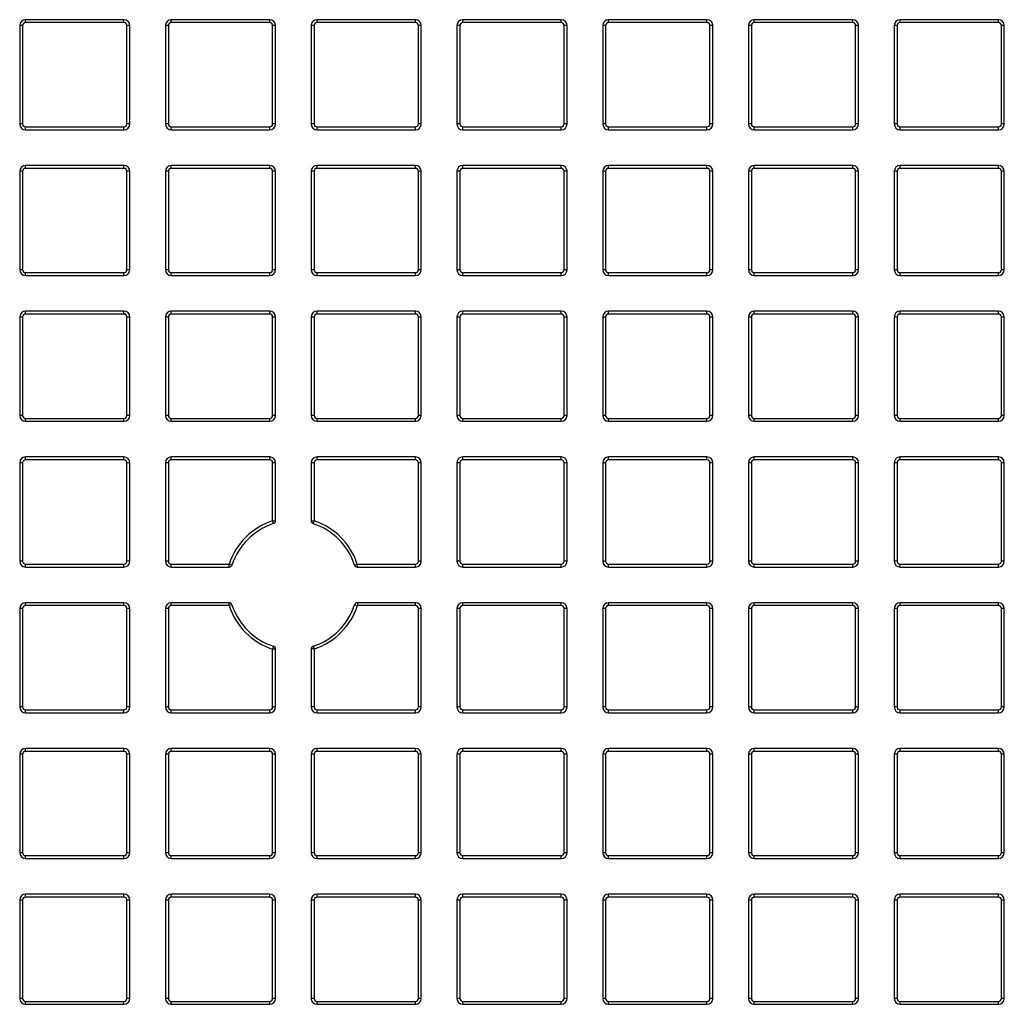
# Model space of a CAD drawing. Units: millimetres. Extents: x 268 to 2223, y 289 to 1510.
# Drawn here: x 612 to 780, y 440 to 608 of the extents above; entities that cross this region are included whole.
import ezdxf

# ---------------------------------------------------------------- set-up
doc = ezdxf.new("R2010")
doc.units = ezdxf.units.MM
doc.header["$LTSCALE"] = 3

msp = doc.modelspace()

# ---------------------------------------------------------------- linework, layer by layer
at = {"color": 7, "linetype": 'Continuous', "lineweight": 25}
for p, q in [((612.99, 607.24), (612.99, 607.74)), ((629.79, 607.74), (612.99, 607.74)), ((629.79, 607.24), (612.99, 607.24)), ((629.79, 607.24), (629.79, 607.74)), ((637.88, 607.24), (637.88, 607.74)), ((654.68, 607.74), (637.88, 607.74)), ((654.68, 607.24), (637.88, 607.24)), ((654.68, 607.24), (654.68, 607.74)), ((662.76, 607.24), (662.76, 607.74)), ((679.56, 607.74), (662.76, 607.74)), ((679.56, 607.24), (662.76, 607.24)), ((679.56, 607.24), (679.56, 607.74)), ((687.65, 607.24), (687.65, 607.74)), ((704.45, 607.74), (687.65, 607.74)), ((704.45, 607.24), (687.65, 607.24)), ((704.45, 607.24), (704.45, 607.74)), ((712.54, 607.24), (712.54, 607.74)), ((729.34, 607.74), (712.54, 607.74)), ((729.34, 607.24), (712.54, 607.24)), ((729.34, 607.24), (729.34, 607.74)), ((737.42, 607.24), (737.42, 607.74)), ((754.22, 607.74), (737.42, 607.74)), ((754.22, 607.24), (737.42, 607.24)), ((754.22, 607.24), (754.22, 607.74)), ((762.31, 607.24), (762.31, 607.74)), ((779.11, 607.74), (762.31, 607.74)), ((779.11, 607.24), (762.31, 607.24)), ((779.11, 607.24), (779.11, 607.74)), ((611.99, 606.74), (611.99, 589.94)), ((612.49, 606.74), (611.99, 606.74)), ((612.49, 606.74), (612.49, 589.94)), ((630.79, 606.74), (630.29, 606.74)), ((630.29, 589.94), (630.29, 606.74)), ((630.79, 589.94), (630.79, 606.74)), ((637.38, 606.74), (636.88, 606.74)), ((636.88, 606.74), (636.88, 589.94)), ((637.38, 606.74), (637.38, 589.94)), ((655.68, 606.74), (655.18, 606.74)), ((655.18, 589.94), (655.18, 606.74)), ((655.68, 589.94), (655.68, 606.74)), ((661.76, 606.74), (661.76, 589.94)), ((662.26, 606.74), (661.76, 606.74)), ((662.26, 606.74), (662.26, 589.94)), ((680.06, 589.94), (680.06, 606.74)), ((680.56, 606.74), (680.06, 606.74)), ((680.56, 589.94), (680.56, 606.74)), ((686.65, 606.74), (686.65, 589.94)), ((687.15, 606.74), (686.65, 606.74)), ((687.15, 606.74), (687.15, 589.94)), ((705.45, 606.74), (704.95, 606.74)), ((704.95, 589.94), (704.95, 606.74)), ((705.45, 589.94), (705.45, 606.74)), ((711.54, 606.74), (711.54, 589.94)), ((712.04, 606.74), (711.54, 606.74)), ((712.04, 606.74), (712.04, 589.94)), ((729.84, 589.94), (729.84, 606.74)), ((730.34, 606.74), (729.84, 606.74)), ((730.34, 589.94), (730.34, 606.74)), ((736.42, 606.74), (736.42, 589.94)), ((736.92, 606.74), (736.42, 606.74)), ((736.92, 606.74), (736.92, 589.94)), ((754.72, 589.94), (754.72, 606.74)), ((755.22, 606.74), (754.72, 606.74)), ((755.22, 589.94), (755.22, 606.74)), ((761.31, 606.74), (761.31, 589.94)), ((761.81, 606.74), (761.31, 606.74)), ((761.81, 606.74), (761.81, 589.94)), ((779.61, 589.94), (779.61, 606.74)), ((780.11, 606.74), (779.61, 606.74)), ((780.11, 589.94), (780.11, 606.74)), ((612.49, 589.94), (611.99, 589.94)), ((612.99, 589.44), (629.79, 589.44)), ((612.99, 588.94), (612.99, 589.44)), ((612.99, 588.94), (629.79, 588.94)), ((629.79, 588.94), (629.79, 589.44)), ((630.79, 589.94), (630.29, 589.94)), ((637.38, 589.94), (636.88, 589.94)), ((637.88, 589.44), (654.68, 589.44)), ((637.88, 588.94), (637.88, 589.44)), ((637.88, 588.94), (654.68, 588.94)), ((654.68, 588.94), (654.68, 589.44)), ((655.68, 589.94), (655.18, 589.94)), ((662.26, 589.94), (661.76, 589.94)), ((662.76, 589.44), (679.56, 589.44)), ((662.76, 588.94), (662.76, 589.44)), ((662.76, 588.94), (679.56, 588.94)), ((679.56, 588.94), (679.56, 589.44)), ((680.56, 589.94), (680.06, 589.94)), ((687.15, 589.94), (686.65, 589.94)), ((687.65, 589.44), (704.45, 589.44)), ((687.65, 588.94), (687.65, 589.44)), ((687.65, 588.94), (704.45, 588.94)), ((704.45, 588.94), (704.45, 589.44)), ((705.45, 589.94), (704.95, 589.94)), ((712.04, 589.94), (711.54, 589.94)), ((712.54, 589.44), (729.34, 589.44)), ((712.54, 588.94), (712.54, 589.44)), ((712.54, 588.94), (729.34, 588.94)), ((729.34, 588.94), (729.34, 589.44)), ((730.34, 589.94), (729.84, 589.94)), ((736.92, 589.94), (736.42, 589.94)), ((737.42, 589.44), (754.22, 589.44)), ((737.42, 588.94), (737.42, 589.44)), ((737.42, 588.94), (754.22, 588.94)), ((754.22, 588.94), (754.22, 589.44)), ((755.22, 589.94), (754.72, 589.94)), ((761.81, 589.94), (761.31, 589.94)), ((762.31, 589.44), (779.11, 589.44)), ((762.31, 588.94), (762.31, 589.44)), ((762.31, 588.94), (779.11, 588.94)), ((779.11, 588.94), (779.11, 589.44)), ((780.11, 589.94), (779.61, 589.94)), ((612.49, 581.85), (611.99, 581.85)), ((611.99, 581.85), (611.99, 565.05)), ((612.49, 581.85), (612.49, 565.05)), ((612.99, 582.35), (612.99, 582.85)), ((629.79, 582.85), (612.99, 582.85)), ((629.79, 582.35), (612.99, 582.35)), ((629.79, 582.35), (629.79, 582.85)), ((630.79, 581.85), (630.29, 581.85)), ((630.29, 565.05), (630.29, 581.85)), ((630.79, 565.05), (630.79, 581.85)), ((637.38, 581.85), (636.88, 581.85)), ((636.88, 581.85), (636.88, 565.05)), ((637.38, 581.85), (637.38, 565.05)), ((637.88, 582.35), (637.88, 582.85)), ((654.68, 582.85), (637.88, 582.85)), ((654.68, 582.35), (637.88, 582.35)), ((654.68, 582.35), (654.68, 582.85)), ((655.68, 581.85), (655.18, 581.85)), ((655.18, 565.05), (655.18, 581.85)), ((655.68, 565.05), (655.68, 581.85)), ((662.26, 581.85), (661.76, 581.85)), ((661.76, 581.85), (661.76, 565.05)), ((662.26, 581.85), (662.26, 565.05)), ((662.76, 582.35), (662.76, 582.85)), ((679.56, 582.85), (662.76, 582.85)), ((679.56, 582.35), (662.76, 582.35)), ((679.56, 582.35), (679.56, 582.85)), ((680.56, 581.85), (680.06, 581.85)), ((680.06, 565.05), (680.06, 581.85)), ((680.56, 565.05), (680.56, 581.85)), ((687.15, 581.85), (686.65, 581.85)), ((686.65, 581.85), (686.65, 565.05)), ((687.15, 581.85), (687.15, 565.05)), ((687.65, 582.35), (687.65, 582.85)), ((704.45, 582.85), (687.65, 582.85)), ((704.45, 582.35), (687.65, 582.35)), ((704.45, 582.35), (704.45, 582.85)), ((705.45, 581.85), (704.95, 581.85)), ((704.95, 565.05), (704.95, 581.85)), ((705.45, 565.05), (705.45, 581.85)), ((712.04, 581.85), (711.54, 581.85)), ((711.54, 581.85), (711.54, 565.05)), ((712.04, 581.85), (712.04, 565.05)), ((712.54, 582.35), (712.54, 582.85)), ((729.34, 582.85), (712.54, 582.85)), ((729.34, 582.35), (712.54, 582.35)), ((729.34, 582.35), (729.34, 582.85)), ((730.34, 581.85), (729.84, 581.85)), ((729.84, 565.05), (729.84, 581.85)), ((730.34, 565.05), (730.34, 581.85)), ((736.92, 581.85), (736.42, 581.85)), ((736.42, 581.85), (736.42, 565.05)), ((736.92, 581.85), (736.92, 565.05)), ((737.42, 582.35), (737.42, 582.85)), ((754.22, 582.85), (737.42, 582.85)), ((754.22, 582.35), (737.42, 582.35)), ((754.22, 582.35), (754.22, 582.85)), ((755.22, 581.85), (754.72, 581.85)), ((754.72, 565.05), (754.72, 581.85)), ((755.22, 565.05), (755.22, 581.85)), ((761.81, 581.85), (761.31, 581.85)), ((761.31, 581.85), (761.31, 565.05)), ((761.81, 581.85), (761.81, 565.05)), ((762.31, 582.35), (762.31, 582.85)), ((779.11, 582.85), (762.31, 582.85)), ((779.11, 582.35), (762.31, 582.35)), ((779.11, 582.35), (779.11, 582.85)), ((780.11, 581.85), (779.61, 581.85)), ((779.61, 565.05), (779.61, 581.85)), ((780.11, 565.05), (780.11, 581.85)), ((612.49, 565.05), (611.99, 565.05)), ((630.79, 565.05), (630.29, 565.05)), ((637.38, 565.05), (636.88, 565.05)), ((655.68, 565.05), (655.18, 565.05)), ((662.26, 565.05), (661.76, 565.05)), ((680.56, 565.05), (680.06, 565.05)), ((687.15, 565.05), (686.65, 565.05)), ((705.45, 565.05), (704.95, 565.05)), ((712.04, 565.05), (711.54, 565.05)), ((730.34, 565.05), (729.84, 565.05)), ((736.92, 565.05), (736.42, 565.05)), ((755.22, 565.05), (754.72, 565.05)), ((761.81, 565.05), (761.31, 565.05)), ((780.11, 565.05), (779.61, 565.05)), ((612.99, 564.55), (629.79, 564.55)), ((612.99, 564.05), (612.99, 564.55)), ((612.99, 564.05), (629.79, 564.05)), ((629.79, 564.05), (629.79, 564.55)), ((637.88, 564.55), (654.68, 564.55)), ((637.88, 564.05), (637.88, 564.55)), ((637.88, 564.05), (654.68, 564.05)), ((654.68, 564.05), (654.68, 564.55)), ((662.76, 564.55), (679.56, 564.55)), ((662.76, 564.05), (662.76, 564.55)), ((662.76, 564.05), (679.56, 564.05)), ((679.56, 564.05), (679.56, 564.55)), ((687.65, 564.55), (704.45, 564.55)), ((687.65, 564.05), (687.65, 564.55)), ((687.65, 564.05), (704.45, 564.05)), ((704.45, 564.05), (704.45, 564.55)), ((712.54, 564.55), (729.34, 564.55)), ((712.54, 564.05), (712.54, 564.55)), ((712.54, 564.05), (729.34, 564.05)), ((729.34, 564.05), (729.34, 564.55)), ((737.42, 564.55), (754.22, 564.55)), ((737.42, 564.05), (737.42, 564.55)), ((737.42, 564.05), (754.22, 564.05)), ((754.22, 564.05), (754.22, 564.55)), ((762.31, 564.55), (779.11, 564.55)), ((762.31, 564.05), (762.31, 564.55)), ((762.31, 564.05), (779.11, 564.05)), ((779.11, 564.05), (779.11, 564.55)), ((611.99, 556.97), (611.99, 540.17)), ((612.49, 556.97), (611.99, 556.97)), ((612.49, 556.97), (612.49, 540.17)), ((612.99, 557.47), (612.99, 557.97)), ((629.79, 557.97), (612.99, 557.97)), ((629.79, 557.47), (612.99, 557.47)), ((629.79, 557.47), (629.79, 557.97)), ((630.29, 540.17), (630.29, 556.97)), ((630.79, 556.97), (630.29, 556.97)), ((630.79, 540.17), (630.79, 556.97)), ((636.88, 556.97), (636.88, 540.17)), ((637.38, 556.97), (636.88, 556.97)), ((637.38, 556.97), (637.38, 540.17)), ((637.88, 557.47), (637.88, 557.97)), ((654.68, 557.97), (637.88, 557.97)), ((654.68, 557.47), (637.88, 557.47)), ((654.68, 557.47), (654.68, 557.97)), ((655.68, 556.97), (655.18, 556.97)), ((655.18, 540.17), (655.18, 556.97)), ((655.68, 540.17), (655.68, 556.97)), ((662.26, 556.97), (661.76, 556.97)), ((661.76, 556.97), (661.76, 540.17)), ((662.26, 556.97), (662.26, 540.17)), ((662.76, 557.47), (662.76, 557.97)), ((679.56, 557.97), (662.76, 557.97)), ((679.56, 557.47), (662.76, 557.47)), ((679.56, 557.47), (679.56, 557.97)), ((680.56, 556.97), (680.06, 556.97)), ((680.06, 540.17), (680.06, 556.97)), ((680.56, 540.17), (680.56, 556.97)), ((687.15, 556.97), (686.65, 556.97)), ((686.65, 556.97), (686.65, 540.17)), ((687.15, 556.97), (687.15, 540.17)), ((687.65, 557.47), (687.65, 557.97)), ((704.45, 557.97), (687.65, 557.97)), ((704.45, 557.47), (687.65, 557.47)), ((704.45, 557.47), (704.45, 557.97)), ((704.95, 540.17), (704.95, 556.97)), ((705.45, 556.97), (704.95, 556.97)), ((705.45, 540.17), (705.45, 556.97)), ((712.04, 556.97), (711.54, 556.97)), ((711.54, 556.97), (711.54, 540.17)), ((712.04, 556.97), (712.04, 540.17)), ((712.54, 557.47), (712.54, 557.97)), ((729.34, 557.97), (712.54, 557.97)), ((729.34, 557.47), (712.54, 557.47)), ((729.34, 557.47), (729.34, 557.97)), ((729.84, 540.17), (729.84, 556.97)), ((730.34, 556.97), (729.84, 556.97)), ((730.34, 540.17), (730.34, 556.97)), ((736.42, 556.97), (736.42, 540.17)), ((736.92, 556.97), (736.42, 556.97)), ((736.92, 556.97), (736.92, 540.17)), ((737.42, 557.47), (737.42, 557.97)), ((754.22, 557.97), (737.42, 557.97)), ((754.22, 557.47), (737.42, 557.47)), ((754.22, 557.47), (754.22, 557.97)), ((754.72, 540.17), (754.72, 556.97)), ((755.22, 556.97), (754.72, 556.97)), ((755.22, 540.17), (755.22, 556.97)), ((761.31, 556.97), (761.31, 540.17)), ((761.81, 556.97), (761.31, 556.97)), ((761.81, 556.97), (761.81, 540.17)), ((762.31, 557.47), (762.31, 557.97)), ((779.11, 557.97), (762.31, 557.97)), ((779.11, 557.47), (762.31, 557.47)), ((779.11, 557.47), (779.11, 557.97)), ((780.11, 556.97), (779.61, 556.97)), ((779.61, 540.17), (779.61, 556.97)), ((780.11, 540.17), (780.11, 556.97)), ((612.49, 540.17), (611.99, 540.17)), ((612.99, 539.67), (629.79, 539.67)), ((612.99, 539.17), (612.99, 539.67)), ((629.79, 539.17), (629.79, 539.67)), ((630.79, 540.17), (630.29, 540.17)), ((637.38, 540.17), (636.88, 540.17)), ((637.88, 539.67), (654.68, 539.67)), ((637.88, 539.17), (637.88, 539.67)), ((654.68, 539.17), (654.68, 539.67)), ((655.68, 540.17), (655.18, 540.17)), ((662.26, 540.17), (661.76, 540.17)), ((662.76, 539.67), (679.56, 539.67)), ((662.76, 539.17), (662.76, 539.67)), ((679.56, 539.17), (679.56, 539.67)), ((680.56, 540.17), (680.06, 540.17)), ((687.15, 540.17), (686.65, 540.17)), ((687.65, 539.67), (704.45, 539.67)), ((687.65, 539.17), (687.65, 539.67)), ((704.45, 539.17), (704.45, 539.67)), ((705.45, 540.17), (704.95, 540.17)), ((712.04, 540.17), (711.54, 540.17)), ((712.54, 539.67), (729.34, 539.67)), ((712.54, 539.17), (712.54, 539.67)), ((729.34, 539.17), (729.34, 539.67)), ((730.34, 540.17), (729.84, 540.17)), ((736.92, 540.17), (736.42, 540.17)), ((737.42, 539.67), (754.22, 539.67)), ((737.42, 539.17), (737.42, 539.67)), ((754.22, 539.17), (754.22, 539.67)), ((755.22, 540.17), (754.72, 540.17)), ((761.81, 540.17), (761.31, 540.17)), ((762.31, 539.67), (779.11, 539.67)), ((762.31, 539.17), (762.31, 539.67)), ((779.11, 539.17), (779.11, 539.67)), ((780.11, 540.17), (779.61, 540.17)), ((612.99, 539.17), (629.79, 539.17)), ((637.88, 539.17), (654.68, 539.17)), ((662.76, 539.17), (679.56, 539.17)), ((687.65, 539.17), (704.45, 539.17)), ((712.54, 539.17), (729.34, 539.17)), ((737.42, 539.17), (754.22, 539.17)), ((762.31, 539.17), (779.11, 539.17)), ((612.99, 532.58), (612.99, 533.08)), ((629.79, 533.08), (612.99, 533.08)), ((629.79, 532.58), (629.79, 533.08)), ((637.88, 532.58), (637.88, 533.08)), ((654.68, 533.08), (637.88, 533.08)), ((654.68, 532.58), (654.68, 533.08)), ((662.76, 532.58), (662.76, 533.08)), ((679.56, 533.08), (662.76, 533.08)), ((679.56, 532.58), (679.56, 533.08)), ((687.65, 532.58), (687.65, 533.08)), ((704.45, 533.08), (687.65, 533.08)), ((704.45, 532.58), (704.45, 533.08)), ((712.54, 532.58), (712.54, 533.08)), ((729.34, 533.08), (712.54, 533.08)), ((729.34, 532.58), (729.34, 533.08)), ((737.42, 532.58), (737.42, 533.08)), ((754.22, 533.08), (737.42, 533.08)), ((754.22, 532.58), (754.22, 533.08)), ((762.31, 532.58), (762.31, 533.08)), ((779.11, 533.08), (762.31, 533.08)), ((779.11, 532.58), (779.11, 533.08)), ((611.99, 532.08), (611.99, 515.28)), ((612.49, 532.08), (611.99, 532.08)), ((612.49, 532.08), (612.49, 515.28)), ((629.79, 532.58), (612.99, 532.58)), ((630.29, 515.28), (630.29, 532.08)), ((630.79, 532.08), (630.29, 532.08)), ((630.79, 515.28), (630.79, 532.08)), ((637.38, 532.08), (636.88, 532.08)), ((636.88, 532.08), (636.88, 515.28)), ((637.38, 532.08), (637.38, 515.28)), ((654.68, 532.58), (637.88, 532.58)), ((655.68, 532.08), (655.18, 532.08)), ((655.18, 522.17), (655.18, 532.08)), ((655.68, 522.17), (655.68, 532.08)), ((662.26, 532.08), (661.76, 532.08)), ((661.76, 532.08), (661.76, 522.16)), ((662.26, 532.08), (662.26, 522.16)), ((679.56, 532.58), (662.76, 532.58)), ((680.06, 515.28), (680.06, 532.08)), ((680.56, 532.08), (680.06, 532.08)), ((680.56, 515.28), (680.56, 532.08)), ((687.15, 532.08), (686.65, 532.08)), ((686.65, 532.08), (686.65, 515.28)), ((687.15, 532.08), (687.15, 515.28)), ((704.45, 532.58), (687.65, 532.58)), ((704.95, 515.28), (704.95, 532.08)), ((705.45, 532.08), (704.95, 532.08)), ((705.45, 515.28), (705.45, 532.08)), ((712.04, 532.08), (711.54, 532.08)), ((711.54, 532.08), (711.54, 515.28)), ((712.04, 532.08), (712.04, 515.28)), ((729.34, 532.58), (712.54, 532.58)), ((729.84, 515.28), (729.84, 532.08)), ((730.34, 532.08), (729.84, 532.08)), ((730.34, 515.28), (730.34, 532.08)), ((736.42, 532.08), (736.42, 515.28)), ((736.92, 532.08), (736.42, 532.08)), ((736.92, 532.08), (736.92, 515.28)), ((754.22, 532.58), (737.42, 532.58)), ((755.22, 532.08), (754.72, 532.08)), ((754.72, 515.28), (754.72, 532.08)), ((755.22, 515.28), (755.22, 532.08)), ((761.31, 532.08), (761.31, 515.28)), ((761.81, 532.08), (761.31, 532.08)), ((761.81, 532.08), (761.81, 515.28)), ((779.11, 532.58), (762.31, 532.58)), ((779.61, 515.28), (779.61, 532.08)), ((780.11, 532.08), (779.61, 532.08)), ((780.11, 515.28), (780.11, 532.08)), ((655.18, 522.17), (655.68, 522.17)), ((655.33, 521.69), (655.18, 522.17)), ((661.76, 522.16), (662.26, 522.16)), ((662.11, 521.68), (662.26, 522.16)), ((612.49, 515.28), (611.99, 515.28)), ((612.99, 514.78), (629.79, 514.78)), ((612.99, 514.28), (612.99, 514.78)), ((629.79, 514.28), (629.79, 514.78)), ((630.79, 515.28), (630.29, 515.28)), ((637.38, 515.28), (636.88, 515.28)), ((637.88, 514.78), (647.77, 514.78)), ((637.88, 514.28), (637.88, 514.78)), ((648.24, 514.62), (647.77, 514.78)), ((647.77, 514.28), (647.77, 514.78)), ((669.16, 514.62), (669.64, 514.78)), ((669.64, 514.78), (679.56, 514.78)), ((669.64, 514.78), (669.64, 514.28)), ((679.56, 514.28), (679.56, 514.78)), ((680.56, 515.28), (680.06, 515.28)), ((687.15, 515.28), (686.65, 515.28)), ((687.65, 514.78), (704.45, 514.78)), ((687.65, 514.28), (687.65, 514.78)), ((704.45, 514.28), (704.45, 514.78)), ((705.45, 515.28), (704.95, 515.28)), ((712.04, 515.28), (711.54, 515.28)), ((712.54, 514.78), (729.34, 514.78)), ((712.54, 514.28), (712.54, 514.78)), ((729.34, 514.28), (729.34, 514.78)), ((730.34, 515.28), (729.84, 515.28)), ((736.92, 515.28), (736.42, 515.28)), ((737.42, 514.78), (754.22, 514.78)), ((737.42, 514.28), (737.42, 514.78)), ((754.22, 514.28), (754.22, 514.78)), ((755.22, 515.28), (754.72, 515.28)), ((761.81, 515.28), (761.31, 515.28)), ((762.31, 514.78), (779.11, 514.78)), ((762.31, 514.28), (762.31, 514.78)), ((779.11, 514.28), (779.11, 514.78)), ((780.11, 515.28), (779.61, 515.28)), ((612.99, 514.28), (629.79, 514.28)), ((637.88, 514.28), (647.77, 514.28)), ((669.64, 514.28), (679.56, 514.28)), ((687.65, 514.28), (704.45, 514.28)), ((712.54, 514.28), (729.34, 514.28)), ((737.42, 514.28), (754.22, 514.28)), ((762.31, 514.28), (779.11, 514.28)), ((612.99, 507.69), (612.99, 508.19)), ((629.79, 508.19), (612.99, 508.19)), ((629.79, 507.69), (629.79, 508.19)), ((637.88, 507.69), (637.88, 508.19)), ((647.76, 508.19), (637.88, 508.19)), ((647.76, 507.69), (647.76, 508.19)), ((648.23, 507.85), (647.76, 507.69)), ((669.17, 507.85), (669.65, 507.69)), ((669.65, 508.19), (669.65, 507.69)), ((679.56, 508.19), (669.65, 508.19)), ((679.56, 507.69), (679.56, 508.19)), ((687.65, 507.69), (687.65, 508.19)), ((704.45, 508.19), (687.65, 508.19)), ((704.45, 507.69), (704.45, 508.19)), ((712.54, 507.69), (712.54, 508.19)), ((729.34, 508.19), (712.54, 508.19)), ((729.34, 507.69), (729.34, 508.19)), ((737.42, 507.69), (737.42, 508.19)), ((754.22, 508.19), (737.42, 508.19)), ((754.22, 507.69), (754.22, 508.19)), ((762.31, 507.69), (762.31, 508.19)), ((779.11, 508.19), (762.31, 508.19)), ((779.11, 507.69), (779.11, 508.19)), ((611.99, 507.19), (611.99, 490.39)), ((612.49, 507.19), (611.99, 507.19)), ((612.49, 507.19), (612.49, 490.39)), ((629.79, 507.69), (612.99, 507.69)), ((630.29, 490.39), (630.29, 507.19)), ((630.79, 507.19), (630.29, 507.19)), ((630.79, 490.39), (630.79, 507.19)), ((636.88, 507.19), (636.88, 490.39)), ((637.38, 507.19), (636.88, 507.19)), ((637.38, 507.19), (637.38, 490.39)), ((647.76, 507.69), (637.88, 507.69)), ((679.56, 507.69), (669.65, 507.69)), ((680.06, 490.39), (680.06, 507.19)), ((680.56, 507.19), (680.06, 507.19)), ((680.56, 490.39), (680.56, 507.19)), ((686.65, 507.19), (686.65, 490.39)), ((687.15, 507.19), (686.65, 507.19)), ((687.15, 507.19), (687.15, 490.39)), ((704.45, 507.69), (687.65, 507.69)), ((704.95, 490.39), (704.95, 507.19)), ((705.45, 507.19), (704.95, 507.19)), ((705.45, 490.39), (705.45, 507.19)), ((711.54, 507.19), (711.54, 490.39)), ((712.04, 507.19), (711.54, 507.19)), ((712.04, 507.19), (712.04, 490.39)), ((729.34, 507.69), (712.54, 507.69)), ((729.84, 490.39), (729.84, 507.19)), ((730.34, 507.19), (729.84, 507.19)), ((730.34, 490.39), (730.34, 507.19)), ((736.92, 507.19), (736.42, 507.19)), ((736.42, 507.19), (736.42, 490.39)), ((736.92, 507.19), (736.92, 490.39)), ((754.22, 507.69), (737.42, 507.69)), ((754.72, 490.39), (754.72, 507.19)), ((755.22, 507.19), (754.72, 507.19)), ((755.22, 490.39), (755.22, 507.19)), ((761.81, 507.19), (761.31, 507.19)), ((761.31, 507.19), (761.31, 490.39)), ((761.81, 507.19), (761.81, 490.39)), ((779.11, 507.69), (762.31, 507.69)), ((779.61, 490.39), (779.61, 507.19)), ((780.11, 507.19), (779.61, 507.19)), ((780.11, 490.39), (780.11, 507.19)), ((655.33, 500.75), (655.18, 500.28)), ((655.18, 490.39), (655.18, 500.28)), ((655.68, 500.28), (655.18, 500.28)), ((655.68, 490.39), (655.68, 500.28)), ((662.26, 500.29), (661.76, 500.29)), ((661.76, 500.29), (661.76, 490.39)), ((662.11, 500.76), (662.26, 500.29)), ((662.26, 500.29), (662.26, 490.39)), ((612.49, 490.39), (611.99, 490.39)), ((612.99, 489.89), (629.79, 489.89)), ((612.99, 489.39), (612.99, 489.89)), ((612.99, 489.39), (629.79, 489.39)), ((629.79, 489.39), (629.79, 489.89)), ((630.79, 490.39), (630.29, 490.39)), ((637.38, 490.39), (636.88, 490.39)), ((637.88, 489.89), (654.68, 489.89)), ((637.88, 489.39), (637.88, 489.89)), ((637.88, 489.39), (654.68, 489.39)), ((654.68, 489.39), (654.68, 489.89)), ((655.68, 490.39), (655.18, 490.39)), ((662.26, 490.39), (661.76, 490.39)), ((662.76, 489.89), (679.56, 489.89)), ((662.76, 489.39), (662.76, 489.89)), ((662.76, 489.39), (679.56, 489.39)), ((679.56, 489.39), (679.56, 489.89)), ((680.56, 490.39), (680.06, 490.39)), ((687.15, 490.39), (686.65, 490.39)), ((687.65, 489.89), (704.45, 489.89)), ((687.65, 489.39), (687.65, 489.89)), ((687.65, 489.39), (704.45, 489.39)), ((704.45, 489.39), (704.45, 489.89)), ((705.45, 490.39), (704.95, 490.39)), ((712.04, 490.39), (711.54, 490.39)), ((712.54, 489.89), (729.34, 489.89)), ((712.54, 489.39), (712.54, 489.89)), ((712.54, 489.39), (729.34, 489.39)), ((729.34, 489.39), (729.34, 489.89)), ((730.34, 490.39), (729.84, 490.39)), ((736.92, 490.39), (736.42, 490.39)), ((737.42, 489.89), (754.22, 489.89)), ((737.42, 489.39), (737.42, 489.89)), ((737.42, 489.39), (754.22, 489.39)), ((754.22, 489.39), (754.22, 489.89)), ((755.22, 490.39), (754.72, 490.39)), ((761.81, 490.39), (761.31, 490.39)), ((762.31, 489.89), (779.11, 489.89)), ((762.31, 489.39), (762.31, 489.89)), ((762.31, 489.39), (779.11, 489.39)), ((779.11, 489.39), (779.11, 489.89)), ((780.11, 490.39), (779.61, 490.39)), ((612.99, 482.81), (612.99, 483.31)), ((629.79, 483.31), (612.99, 483.31)), ((629.79, 482.81), (612.99, 482.81)), ((629.79, 482.81), (629.79, 483.31)), ((637.88, 482.81), (637.88, 483.31)), ((654.68, 483.31), (637.88, 483.31)), ((654.68, 482.81), (637.88, 482.81)), ((654.68, 482.81), (654.68, 483.31)), ((662.76, 482.81), (662.76, 483.31)), ((679.56, 483.31), (662.76, 483.31)), ((679.56, 482.81), (662.76, 482.81)), ((679.56, 482.81), (679.56, 483.31)), ((687.65, 482.81), (687.65, 483.31)), ((704.45, 483.31), (687.65, 483.31)), ((704.45, 482.81), (687.65, 482.81)), ((704.45, 482.81), (704.45, 483.31)), ((712.54, 482.81), (712.54, 483.31)), ((729.34, 483.31), (712.54, 483.31)), ((729.34, 482.81), (712.54, 482.81)), ((729.34, 482.81), (729.34, 483.31)), ((737.42, 482.81), (737.42, 483.31)), ((754.22, 483.31), (737.42, 483.31)), ((754.22, 482.81), (737.42, 482.81)), ((754.22, 482.81), (754.22, 483.31)), ((762.31, 482.81), (762.31, 483.31)), ((779.11, 483.31), (762.31, 483.31)), ((779.11, 482.81), (762.31, 482.81)), ((779.11, 482.81), (779.11, 483.31)), ((612.49, 482.31), (611.99, 482.31)), ((611.99, 482.31), (611.99, 465.51)), ((612.49, 482.31), (612.49, 465.51)), ((630.29, 465.51), (630.29, 482.31)), ((630.79, 482.31), (630.29, 482.31)), ((630.79, 465.51), (630.79, 482.31)), ((637.38, 482.31), (636.88, 482.31)), ((636.88, 482.31), (636.88, 465.51)), ((637.38, 482.31), (637.38, 465.51)), ((655.18, 465.51), (655.18, 482.31)), ((655.68, 482.31), (655.18, 482.31)), ((655.68, 465.51), (655.68, 482.31)), ((661.76, 482.31), (661.76, 465.51)), ((662.26, 482.31), (661.76, 482.31)), ((662.26, 482.31), (662.26, 465.51)), ((680.06, 465.51), (680.06, 482.31)), ((680.56, 482.31), (680.06, 482.31)), ((680.56, 465.51), (680.56, 482.31)), ((687.15, 482.31), (686.65, 482.31)), ((686.65, 482.31), (686.65, 465.51)), ((687.15, 482.31), (687.15, 465.51)), ((704.95, 465.51), (704.95, 482.31)), ((705.45, 482.31), (704.95, 482.31)), ((705.45, 465.51), (705.45, 482.31)), ((711.54, 482.31), (711.54, 465.51)), ((712.04, 482.31), (711.54, 482.31)), ((712.04, 482.31), (712.04, 465.51)), ((730.34, 482.31), (729.84, 482.31)), ((729.84, 465.51), (729.84, 482.31)), ((730.34, 465.51), (730.34, 482.31)), ((736.92, 482.31), (736.42, 482.31)), ((736.42, 482.31), (736.42, 465.51)), ((736.92, 482.31), (736.92, 465.51)), ((754.72, 465.51), (754.72, 482.31)), ((755.22, 482.31), (754.72, 482.31)), ((755.22, 465.51), (755.22, 482.31)), ((761.31, 482.31), (761.31, 465.51)), ((761.81, 482.31), (761.31, 482.31)), ((761.81, 482.31), (761.81, 465.51)), ((779.61, 465.51), (779.61, 482.31)), ((780.11, 482.31), (779.61, 482.31)), ((780.11, 465.51), (780.11, 482.31)), ((612.49, 465.51), (611.99, 465.51)), ((612.99, 465.01), (629.79, 465.01)), ((612.99, 464.51), (612.99, 465.01)), ((612.99, 464.51), (629.79, 464.51)), ((629.79, 464.51), (629.79, 465.01)), ((630.79, 465.51), (630.29, 465.51)), ((637.38, 465.51), (636.88, 465.51)), ((637.88, 465.01), (654.68, 465.01)), ((637.88, 464.51), (637.88, 465.01)), ((637.88, 464.51), (654.68, 464.51)), ((654.68, 464.51), (654.68, 465.01)), ((655.68, 465.51), (655.18, 465.51)), ((662.26, 465.51), (661.76, 465.51)), ((662.76, 465.01), (679.56, 465.01)), ((662.76, 464.51), (662.76, 465.01)), ((662.76, 464.51), (679.56, 464.51)), ((679.56, 464.51), (679.56, 465.01)), ((680.56, 465.51), (680.06, 465.51)), ((687.15, 465.51), (686.65, 465.51)), ((687.65, 465.01), (704.45, 465.01)), ((687.65, 464.51), (687.65, 465.01)), ((687.65, 464.51), (704.45, 464.51)), ((704.45, 464.51), (704.45, 465.01)), ((705.45, 465.51), (704.95, 465.51)), ((712.04, 465.51), (711.54, 465.51)), ((712.54, 465.01), (729.34, 465.01)), ((712.54, 464.51), (712.54, 465.01)), ((712.54, 464.51), (729.34, 464.51)), ((729.34, 464.51), (729.34, 465.01)), ((730.34, 465.51), (729.84, 465.51)), ((736.92, 465.51), (736.42, 465.51)), ((737.42, 465.01), (754.22, 465.01)), ((737.42, 464.51), (737.42, 465.01)), ((737.42, 464.51), (754.22, 464.51)), ((754.22, 464.51), (754.22, 465.01)), ((755.22, 465.51), (754.72, 465.51)), ((761.81, 465.51), (761.31, 465.51)), ((762.31, 465.01), (779.11, 465.01)), ((762.31, 464.51), (762.31, 465.01)), ((762.31, 464.51), (779.11, 464.51)), ((779.11, 464.51), (779.11, 465.01)), ((780.11, 465.51), (779.61, 465.51)), ((612.49, 457.42), (611.99, 457.42)), ((611.99, 457.42), (611.99, 440.62)), ((612.49, 457.42), (612.49, 440.62)), ((612.99, 457.92), (612.99, 458.42)), ((629.79, 458.42), (612.99, 458.42)), ((629.79, 457.92), (612.99, 457.92)), ((629.79, 457.92), (629.79, 458.42)), ((630.79, 457.42), (630.29, 457.42)), ((630.29, 440.62), (630.29, 457.42)), ((630.79, 440.62), (630.79, 457.42)), ((636.88, 457.42), (636.88, 440.62)), ((637.38, 457.42), (636.88, 457.42)), ((637.38, 457.42), (637.38, 440.62)), ((637.88, 457.92), (637.88, 458.42)), ((654.68, 458.42), (637.88, 458.42)), ((654.68, 457.92), (637.88, 457.92)), ((654.68, 457.92), (654.68, 458.42)), ((655.18, 440.62), (655.18, 457.42)), ((655.68, 457.42), (655.18, 457.42)), ((655.68, 440.62), (655.68, 457.42)), ((662.26, 457.42), (661.76, 457.42)), ((661.76, 457.42), (661.76, 440.62)), ((662.26, 457.42), (662.26, 440.62)), ((662.76, 457.92), (662.76, 458.42)), ((679.56, 458.42), (662.76, 458.42)), ((679.56, 457.92), (662.76, 457.92)), ((679.56, 457.92), (679.56, 458.42)), ((680.56, 457.42), (680.06, 457.42)), ((680.06, 440.62), (680.06, 457.42)), ((680.56, 440.62), (680.56, 457.42)), ((687.15, 457.42), (686.65, 457.42)), ((686.65, 457.42), (686.65, 440.62)), ((687.15, 457.42), (687.15, 440.62)), ((687.65, 457.92), (687.65, 458.42)), ((704.45, 458.42), (687.65, 458.42)), ((704.45, 457.92), (687.65, 457.92)), ((704.45, 457.92), (704.45, 458.42)), ((704.95, 440.62), (704.95, 457.42)), ((705.45, 457.42), (704.95, 457.42)), ((705.45, 440.62), (705.45, 457.42)), ((711.54, 457.42), (711.54, 440.62)), ((712.04, 457.42), (711.54, 457.42)), ((712.04, 457.42), (712.04, 440.62)), ((712.54, 457.92), (712.54, 458.42)), ((729.34, 458.42), (712.54, 458.42)), ((729.34, 457.92), (712.54, 457.92)), ((729.34, 457.92), (729.34, 458.42)), ((729.84, 440.62), (729.84, 457.42)), ((730.34, 457.42), (729.84, 457.42)), ((730.34, 440.62), (730.34, 457.42)), ((736.42, 457.42), (736.42, 440.62)), ((736.92, 457.42), (736.42, 457.42)), ((736.92, 457.42), (736.92, 440.62)), ((737.42, 457.92), (737.42, 458.42)), ((754.22, 458.42), (737.42, 458.42)), ((754.22, 457.92), (737.42, 457.92)), ((754.22, 457.92), (754.22, 458.42)), ((755.22, 457.42), (754.72, 457.42)), ((754.72, 440.62), (754.72, 457.42)), ((755.22, 440.62), (755.22, 457.42)), ((761.81, 457.42), (761.31, 457.42)), ((761.31, 457.42), (761.31, 440.62)), ((761.81, 457.42), (761.81, 440.62)), ((762.31, 457.92), (762.31, 458.42)), ((779.11, 458.42), (762.31, 458.42)), ((779.11, 457.92), (762.31, 457.92)), ((779.11, 457.92), (779.11, 458.42)), ((779.61, 440.62), (779.61, 457.42)), ((780.11, 457.42), (779.61, 457.42)), ((780.11, 440.62), (780.11, 457.42)), ((612.49, 440.62), (611.99, 440.62)), ((630.79, 440.62), (630.29, 440.62)), ((637.38, 440.62), (636.88, 440.62)), ((655.68, 440.62), (655.18, 440.62)), ((662.26, 440.62), (661.76, 440.62)), ((680.56, 440.62), (680.06, 440.62)), ((687.15, 440.62), (686.65, 440.62)), ((705.45, 440.62), (704.95, 440.62)), ((712.04, 440.62), (711.54, 440.62)), ((730.34, 440.62), (729.84, 440.62)), ((736.92, 440.62), (736.42, 440.62)), ((755.22, 440.62), (754.72, 440.62)), ((761.81, 440.62), (761.31, 440.62)), ((780.11, 440.62), (779.61, 440.62)), ((612.99, 440.12), (629.79, 440.12)), ((612.99, 439.62), (612.99, 440.12)), ((612.99, 439.62), (629.79, 439.62)), ((629.79, 439.62), (629.79, 440.12)), ((637.88, 440.12), (654.68, 440.12)), ((637.88, 439.62), (637.88, 440.12)), ((637.88, 439.62), (654.68, 439.62)), ((654.68, 439.62), (654.68, 440.12)), ((662.76, 440.12), (679.56, 440.12)), ((662.76, 439.62), (662.76, 440.12)), ((662.76, 439.62), (679.56, 439.62)), ((679.56, 439.62), (679.56, 440.12)), ((687.65, 440.12), (704.45, 440.12)), ((687.65, 439.62), (687.65, 440.12)), ((687.65, 439.62), (704.45, 439.62)), ((704.45, 439.62), (704.45, 440.12)), ((712.54, 440.12), (729.34, 440.12)), ((712.54, 439.62), (712.54, 440.12)), ((712.54, 439.62), (729.34, 439.62)), ((729.34, 439.62), (729.34, 440.12)), ((737.42, 440.12), (754.22, 440.12)), ((737.42, 439.62), (737.42, 440.12)), ((737.42, 439.62), (754.22, 439.62)), ((754.22, 439.62), (754.22, 440.12)), ((762.31, 440.12), (779.11, 440.12)), ((762.31, 439.62), (762.31, 440.12)), ((762.31, 439.62), (779.11, 439.62)), ((779.11, 439.62), (779.11, 440.12))]:
    msp.add_line(p, q, dxfattribs=at)
for centre, radius, start, end in [((612.99, 606.74), 1, 90, 180), ((612.99, 606.74), 0.5, 90, 180), ((629.79, 606.74), 1, 0, 90), ((629.79, 606.74), 0.5, 0, 90), ((637.88, 606.74), 1, 90, 180), ((637.88, 606.74), 0.5, 90, 180), ((654.68, 606.74), 1, 0, 90), ((654.68, 606.74), 0.5, 0, 90), ((662.76, 606.74), 1, 90, 180), ((662.76, 606.74), 0.5, 90, 180), ((679.56, 606.74), 1, 0, 90), ((679.56, 606.74), 0.5, 0, 90), ((687.65, 606.74), 1, 90, 180), ((687.65, 606.74), 0.5, 90, 180), ((704.45, 606.74), 1, 0, 90), ((704.45, 606.74), 0.5, 0, 90), ((712.54, 606.74), 1, 90, 180), ((712.54, 606.74), 0.5, 90, 180), ((729.34, 606.74), 1, 0, 90), ((729.34, 606.74), 0.5, 0, 90), ((737.42, 606.74), 1, 90, 180), ((737.42, 606.74), 0.5, 90, 180), ((754.22, 606.74), 1, 0, 90), ((754.22, 606.74), 0.5, 0, 90), ((762.31, 606.74), 1, 90, 180), ((762.31, 606.74), 0.5, 90, 180), ((779.11, 606.74), 1, 0, 90), ((779.11, 606.74), 0.5, 0, 90), ((612.99, 589.94), 1, 180, 270), ((612.99, 589.94), 0.5, 180, 270), ((629.79, 589.94), 0.5, 270, 0), ((629.79, 589.94), 1, 270, 0), ((637.88, 589.94), 1, 180, 270), ((637.88, 589.94), 0.5, 180, 270), ((654.68, 589.94), 0.5, 270, 0), ((654.68, 589.94), 1, 270, 0), ((662.76, 589.94), 1, 180, 270), ((662.76, 589.94), 0.5, 180, 270), ((679.56, 589.94), 0.5, 270, 0), ((679.56, 589.94), 1, 270, 0), ((687.65, 589.94), 1, 180, 270), ((687.65, 589.94), 0.5, 180, 270), ((704.45, 589.94), 0.5, 270, 0), ((704.45, 589.94), 1, 270, 0), ((712.54, 589.94), 1, 180, 270), ((712.54, 589.94), 0.5, 180, 270), ((729.34, 589.94), 0.5, 270, 0), ((729.34, 589.94), 1, 270, 0), ((737.42, 589.94), 1, 180, 270), ((737.42, 589.94), 0.5, 180, 270), ((754.22, 589.94), 0.5, 270, 0), ((754.22, 589.94), 1, 270, 0), ((762.31, 589.94), 1, 180, 270), ((762.31, 589.94), 0.5, 180, 270), ((779.11, 589.94), 0.5, 270, 0), ((779.11, 589.94), 1, 270, 0), ((612.99, 581.85), 1, 90, 180), ((612.99, 581.85), 0.5, 90, 180), ((629.79, 581.85), 1, 0, 90), ((629.79, 581.85), 0.5, 0, 90), ((637.88, 581.85), 1, 90, 180), ((637.88, 581.85), 0.5, 90, 180), ((654.68, 581.85), 1, 0, 90), ((654.68, 581.85), 0.5, 0, 90), ((662.76, 581.85), 1, 90, 180), ((662.76, 581.85), 0.5, 90, 180), ((679.56, 581.85), 1, 0, 90), ((679.56, 581.85), 0.5, 0, 90), ((687.65, 581.85), 1, 90, 180), ((687.65, 581.85), 0.5, 90, 180), ((704.45, 581.85), 1, 0, 90), ((704.45, 581.85), 0.5, 0, 90), ((712.54, 581.85), 1, 90, 180), ((712.54, 581.85), 0.5, 90, 180), ((729.34, 581.85), 1, 0, 90), ((729.34, 581.85), 0.5, 0, 90), ((737.42, 581.85), 1, 90, 180), ((737.42, 581.85), 0.5, 90, 180), ((754.22, 581.85), 1, 0, 90), ((754.22, 581.85), 0.5, 0, 90), ((762.31, 581.85), 1, 90, 180), ((762.31, 581.85), 0.5, 90, 180), ((779.11, 581.85), 1, 0, 90), ((779.11, 581.85), 0.5, 0, 90), ((612.99, 565.05), 1, 180, 270), ((612.99, 565.05), 0.5, 180, 270), ((629.79, 565.05), 0.5, 270, 0), ((629.79, 565.05), 1, 270, 0), ((637.88, 565.05), 1, 180, 270), ((637.88, 565.05), 0.5, 180, 270), ((654.68, 565.05), 0.5, 270, 0), ((654.68, 565.05), 1, 270, 0), ((662.76, 565.05), 1, 180, 270), ((662.76, 565.05), 0.5, 180, 270), ((679.56, 565.05), 0.5, 270, 0), ((679.56, 565.05), 1, 270, 0), ((687.65, 565.05), 1, 180, 270), ((687.65, 565.05), 0.5, 180, 270), ((704.45, 565.05), 0.5, 270, 0), ((704.45, 565.05), 1, 270, 0), ((712.54, 565.05), 1, 180, 270), ((712.54, 565.05), 0.5, 180, 270), ((729.34, 565.05), 0.5, 270, 0), ((729.34, 565.05), 1, 270, 0), ((737.42, 565.05), 1, 180, 270), ((737.42, 565.05), 0.5, 180, 270), ((754.22, 565.05), 0.5, 270, 0), ((754.22, 565.05), 1, 270, 0), ((762.31, 565.05), 1, 180, 270), ((762.31, 565.05), 0.5, 180, 270), ((779.11, 565.05), 0.5, 270, 0), ((779.11, 565.05), 1, 270, 0), ((612.99, 556.97), 1, 90, 180), ((612.99, 556.97), 0.5, 90, 180), ((629.79, 556.97), 1, 0, 90), ((629.79, 556.97), 0.5, 0, 90), ((637.88, 556.97), 1, 90, 180), ((637.88, 556.97), 0.5, 90, 180), ((654.68, 556.97), 1, 0, 90), ((654.68, 556.97), 0.5, 0, 90), ((662.76, 556.97), 1, 90, 180), ((662.76, 556.97), 0.5, 90, 180), ((679.56, 556.97), 1, 0, 90), ((679.56, 556.97), 0.5, 0, 90), ((687.65, 556.97), 1, 90, 180), ((687.65, 556.97), 0.5, 90, 180), ((704.45, 556.97), 1, 0, 90), ((704.45, 556.97), 0.5, 0, 90), ((712.54, 556.97), 1, 90, 180), ((712.54, 556.97), 0.5, 90, 180), ((729.34, 556.97), 1, 0, 90), ((729.34, 556.97), 0.5, 0, 90), ((737.42, 556.97), 1, 90, 180), ((737.42, 556.97), 0.5, 90, 180), ((754.22, 556.97), 1, 0, 90), ((754.22, 556.97), 0.5, 0, 90), ((762.31, 556.97), 1, 90, 180), ((762.31, 556.97), 0.5, 90, 180), ((779.11, 556.97), 1, 0, 90), ((779.11, 556.97), 0.5, 0, 90), ((612.99, 540.17), 1, 180, 270), ((612.99, 540.17), 0.5, 180, 270), ((629.79, 540.17), 0.5, 270, 0), ((629.79, 540.17), 1, 270, 0), ((637.88, 540.17), 1, 180, 270), ((637.88, 540.17), 0.5, 180, 270), ((654.68, 540.17), 0.5, 270, 0), ((654.68, 540.17), 1, 270, 0), ((662.76, 540.17), 1, 180, 270), ((662.76, 540.17), 0.5, 180, 270), ((679.56, 540.17), 0.5, 270, 0), ((679.56, 540.17), 1, 270, 0), ((687.65, 540.17), 1, 180, 270), ((687.65, 540.17), 0.5, 180, 270), ((704.45, 540.17), 0.5, 270, 0), ((704.45, 540.17), 1, 270, 0), ((712.54, 540.17), 1, 180, 270), ((712.54, 540.17), 0.5, 180, 270), ((729.34, 540.17), 0.5, 270, 0), ((729.34, 540.17), 1, 270, 0), ((737.42, 540.17), 1, 180, 270), ((737.42, 540.17), 0.5, 180, 270), ((754.22, 540.17), 0.5, 270, 0), ((754.22, 540.17), 1, 270, 0), ((762.31, 540.17), 1, 180, 270), ((762.31, 540.17), 0.5, 180, 270), ((779.11, 540.17), 0.5, 270, 0), ((779.11, 540.17), 1, 270, 0), ((612.99, 532.08), 1, 90, 180), ((629.79, 532.08), 1, 0, 90), ((637.88, 532.08), 1, 90, 180), ((654.68, 532.08), 1, 0, 90), ((662.76, 532.08), 1, 90, 180), ((679.56, 532.08), 1, 0, 90), ((687.65, 532.08), 1, 90, 180), ((704.45, 532.08), 1, 0, 90), ((712.54, 532.08), 1, 90, 180), ((729.34, 532.08), 1, 0, 90), ((737.42, 532.08), 1, 90, 180), ((754.22, 532.08), 1, 0, 90), ((762.31, 532.08), 1, 90, 180), ((779.11, 532.08), 1, 0, 90), ((612.99, 532.08), 0.5, 90, 180), ((629.79, 532.08), 0.5, 0, 90), ((637.88, 532.08), 0.5, 90, 180), ((654.68, 532.08), 0.5, 0, 90), ((662.76, 532.08), 0.5, 90, 180), ((679.56, 532.08), 0.5, 0, 90), ((687.65, 532.08), 0.5, 90, 180), ((704.45, 532.08), 0.5, 0, 90), ((712.54, 532.08), 0.5, 90, 180), ((729.34, 532.08), 0.5, 0, 90), ((737.42, 532.08), 0.5, 90, 180), ((754.22, 532.08), 0.5, 0, 90), ((762.31, 532.08), 0.5, 90, 180), ((779.11, 532.08), 0.5, 0, 90), ((658.7, 511.22), 11.5, 107.8648, 161.9733), ((658.7, 511.22), 11, 107.8648, 161.9733), ((655.18, 522.17), 0.5, 287.8648, 0), ((662.26, 522.16), 0.5, 180, 251.9733), ((658.7, 511.22), 11, 18.0267, 71.9733), ((658.7, 511.22), 11.5, 18.0267, 71.9733), ((612.99, 515.28), 1, 180, 270), ((612.99, 515.28), 0.5, 180, 270), ((629.79, 515.28), 0.5, 270, 0), ((629.79, 515.28), 1, 270, 0), ((637.88, 515.28), 1, 180, 270), ((637.88, 515.28), 0.5, 180, 270), ((647.77, 514.78), 0.5, 270, 341.9733), ((669.64, 514.78), 0.5, 198.0267, 270), ((679.56, 515.28), 0.5, 270, 0), ((679.56, 515.28), 1, 270, 0), ((687.65, 515.28), 1, 180, 270), ((687.65, 515.28), 0.5, 180, 270), ((704.45, 515.28), 0.5, 270, 0), ((704.45, 515.28), 1, 270, 0), ((712.54, 515.28), 1, 180, 270), ((712.54, 515.28), 0.5, 180, 270), ((729.34, 515.28), 0.5, 270, 0), ((729.34, 515.28), 1, 270, 0), ((737.42, 515.28), 1, 180, 270), ((737.42, 515.28), 0.5, 180, 270), ((754.22, 515.28), 0.5, 270, 0), ((754.22, 515.28), 1, 270, 0), ((762.31, 515.28), 1, 180, 270), ((762.31, 515.28), 0.5, 180, 270), ((779.11, 515.28), 0.5, 270, 0), ((779.11, 515.28), 1, 270, 0), ((612.99, 507.19), 1, 90, 180), ((629.79, 507.19), 1, 0, 90), ((637.88, 507.19), 1, 90, 180), ((647.76, 507.69), 0.5, 17.8648, 90), ((658.7, 511.22), 11, 197.8648, 252.1352), ((658.7, 511.22), 11, 288.0267, 342.1352), ((669.65, 507.69), 0.5, 90, 162.1352), ((679.56, 507.19), 1, 0, 90), ((687.65, 507.19), 1, 90, 180), ((704.45, 507.19), 1, 0, 90), ((712.54, 507.19), 1, 90, 180), ((729.34, 507.19), 1, 0, 90), ((737.42, 507.19), 1, 90, 180), ((754.22, 507.19), 1, 0, 90), ((762.31, 507.19), 1, 90, 180), ((779.11, 507.19), 1, 0, 90), ((612.99, 507.19), 0.5, 90, 180), ((629.79, 507.19), 0.5, 0, 90), ((637.88, 507.19), 0.5, 90, 180), ((658.7, 511.22), 11.5, 197.8648, 252.1352), ((658.7, 511.22), 11.5, 288.0267, 342.1352), ((679.56, 507.19), 0.5, 0, 90), ((687.65, 507.19), 0.5, 90, 180), ((704.45, 507.19), 0.5, 0, 90), ((712.54, 507.19), 0.5, 90, 180), ((729.34, 507.19), 0.5, 0, 90), ((737.42, 507.19), 0.5, 90, 180), ((754.22, 507.19), 0.5, 0, 90), ((762.31, 507.19), 0.5, 90, 180), ((779.11, 507.19), 0.5, 0, 90), ((655.18, 500.28), 0.5, 0, 72.1352), ((662.26, 500.29), 0.5, 108.0267, 180), ((612.99, 490.39), 1, 180, 270), ((612.99, 490.39), 0.5, 180, 270), ((629.79, 490.39), 0.5, 270, 0), ((629.79, 490.39), 1, 270, 0), ((637.88, 490.39), 1, 180, 270), ((637.88, 490.39), 0.5, 180, 270), ((654.68, 490.39), 0.5, 270, 0), ((654.68, 490.39), 1, 270, 0), ((662.76, 490.39), 1, 180, 270), ((662.76, 490.39), 0.5, 180, 270), ((679.56, 490.39), 0.5, 270, 0), ((679.56, 490.39), 1, 270, 0), ((687.65, 490.39), 1, 180, 270), ((687.65, 490.39), 0.5, 180, 270), ((704.45, 490.39), 0.5, 270, 0), ((704.45, 490.39), 1, 270, 0), ((712.54, 490.39), 1, 180, 270), ((712.54, 490.39), 0.5, 180, 270), ((729.34, 490.39), 0.5, 270, 0), ((729.34, 490.39), 1, 270, 0), ((737.42, 490.39), 1, 180, 270), ((737.42, 490.39), 0.5, 180, 270), ((754.22, 490.39), 0.5, 270, 0), ((754.22, 490.39), 1, 270, 0), ((762.31, 490.39), 1, 180, 270), ((762.31, 490.39), 0.5, 180, 270), ((779.11, 490.39), 0.5, 270, 0), ((779.11, 490.39), 1, 270, 0), ((612.99, 482.31), 1, 90, 180), ((612.99, 482.31), 0.5, 90, 180), ((629.79, 482.31), 1, 0, 90), ((629.79, 482.31), 0.5, 0, 90), ((637.88, 482.31), 1, 90, 180), ((637.88, 482.31), 0.5, 90, 180), ((654.68, 482.31), 1, 0, 90), ((654.68, 482.31), 0.5, 0, 90), ((662.76, 482.31), 1, 90, 180), ((662.76, 482.31), 0.5, 90, 180), ((679.56, 482.31), 1, 0, 90), ((679.56, 482.31), 0.5, 0, 90), ((687.65, 482.31), 1, 90, 180), ((687.65, 482.31), 0.5, 90, 180), ((704.45, 482.31), 1, 0, 90), ((704.45, 482.31), 0.5, 0, 90), ((712.54, 482.31), 1, 90, 180), ((712.54, 482.31), 0.5, 90, 180), ((729.34, 482.31), 1, 0, 90), ((729.34, 482.31), 0.5, 0, 90), ((737.42, 482.31), 1, 90, 180), ((737.42, 482.31), 0.5, 90, 180), ((754.22, 482.31), 1, 0, 90), ((754.22, 482.31), 0.5, 0, 90), ((762.31, 482.31), 1, 90, 180), ((762.31, 482.31), 0.5, 90, 180), ((779.11, 482.31), 1, 0, 90), ((779.11, 482.31), 0.5, 0, 90), ((612.99, 465.51), 1, 180, 270), ((612.99, 465.51), 0.5, 180, 270), ((629.79, 465.51), 0.5, 270, 0), ((629.79, 465.51), 1, 270, 0), ((637.88, 465.51), 1, 180, 270), ((637.88, 465.51), 0.5, 180, 270), ((654.68, 465.51), 0.5, 270, 0), ((654.68, 465.51), 1, 270, 0), ((662.76, 465.51), 1, 180, 270), ((662.76, 465.51), 0.5, 180, 270), ((679.56, 465.51), 0.5, 270, 0), ((679.56, 465.51), 1, 270, 0), ((687.65, 465.51), 1, 180, 270), ((687.65, 465.51), 0.5, 180, 270), ((704.45, 465.51), 0.5, 270, 0), ((704.45, 465.51), 1, 270, 0), ((712.54, 465.51), 1, 180, 270), ((712.54, 465.51), 0.5, 180, 270), ((729.34, 465.51), 0.5, 270, 0), ((729.34, 465.51), 1, 270, 0), ((737.42, 465.51), 1, 180, 270), ((737.42, 465.51), 0.5, 180, 270), ((754.22, 465.51), 0.5, 270, 0), ((754.22, 465.51), 1, 270, 0), ((762.31, 465.51), 1, 180, 270), ((762.31, 465.51), 0.5, 180, 270), ((779.11, 465.51), 0.5, 270, 0), ((779.11, 465.51), 1, 270, 0), ((612.99, 457.42), 1, 90, 180), ((612.99, 457.42), 0.5, 90, 180), ((629.79, 457.42), 1, 0, 90), ((629.79, 457.42), 0.5, 0, 90), ((637.88, 457.42), 1, 90, 180), ((637.88, 457.42), 0.5, 90, 180), ((654.68, 457.42), 1, 0, 90), ((654.68, 457.42), 0.5, 0, 90), ((662.76, 457.42), 1, 90, 180), ((662.76, 457.42), 0.5, 90, 180), ((679.56, 457.42), 1, 0, 90), ((679.56, 457.42), 0.5, 0, 90), ((687.65, 457.42), 1, 90, 180), ((687.65, 457.42), 0.5, 90, 180), ((704.45, 457.42), 1, 0, 90), ((704.45, 457.42), 0.5, 0, 90), ((712.54, 457.42), 1, 90, 180), ((712.54, 457.42), 0.5, 90, 180), ((729.34, 457.42), 1, 0, 90), ((729.34, 457.42), 0.5, 0, 90), ((737.42, 457.42), 1, 90, 180), ((737.42, 457.42), 0.5, 90, 180), ((754.22, 457.42), 1, 0, 90), ((754.22, 457.42), 0.5, 0, 90), ((762.31, 457.42), 1, 90, 180), ((762.31, 457.42), 0.5, 90, 180), ((779.11, 457.42), 1, 0, 90), ((779.11, 457.42), 0.5, 0, 90), ((612.99, 440.62), 1, 180, 270), ((612.99, 440.62), 0.5, 180, 270), ((629.79, 440.62), 0.5, 270, 0), ((629.79, 440.62), 1, 270, 0), ((637.88, 440.62), 1, 180, 270), ((637.88, 440.62), 0.5, 180, 270), ((654.68, 440.62), 0.5, 270, 0), ((654.68, 440.62), 1, 270, 0), ((662.76, 440.62), 1, 180, 270), ((662.76, 440.62), 0.5, 180, 270), ((679.56, 440.62), 0.5, 270, 0), ((679.56, 440.62), 1, 270, 0), ((687.65, 440.62), 1, 180, 270), ((687.65, 440.62), 0.5, 180, 270), ((704.45, 440.62), 0.5, 270, 0), ((704.45, 440.62), 1, 270, 0), ((712.54, 440.62), 1, 180, 270), ((712.54, 440.62), 0.5, 180, 270), ((729.34, 440.62), 0.5, 270, 0), ((729.34, 440.62), 1, 270, 0), ((737.42, 440.62), 1, 180, 270), ((737.42, 440.62), 0.5, 180, 270), ((754.22, 440.62), 0.5, 270, 0), ((754.22, 440.62), 1, 270, 0), ((762.31, 440.62), 1, 180, 270), ((762.31, 440.62), 0.5, 180, 270), ((779.11, 440.62), 0.5, 270, 0), ((779.11, 440.62), 1, 270, 0)]:
    msp.add_arc(centre, radius, start, end, dxfattribs=at)

doc.saveas('drawing.dxf')
